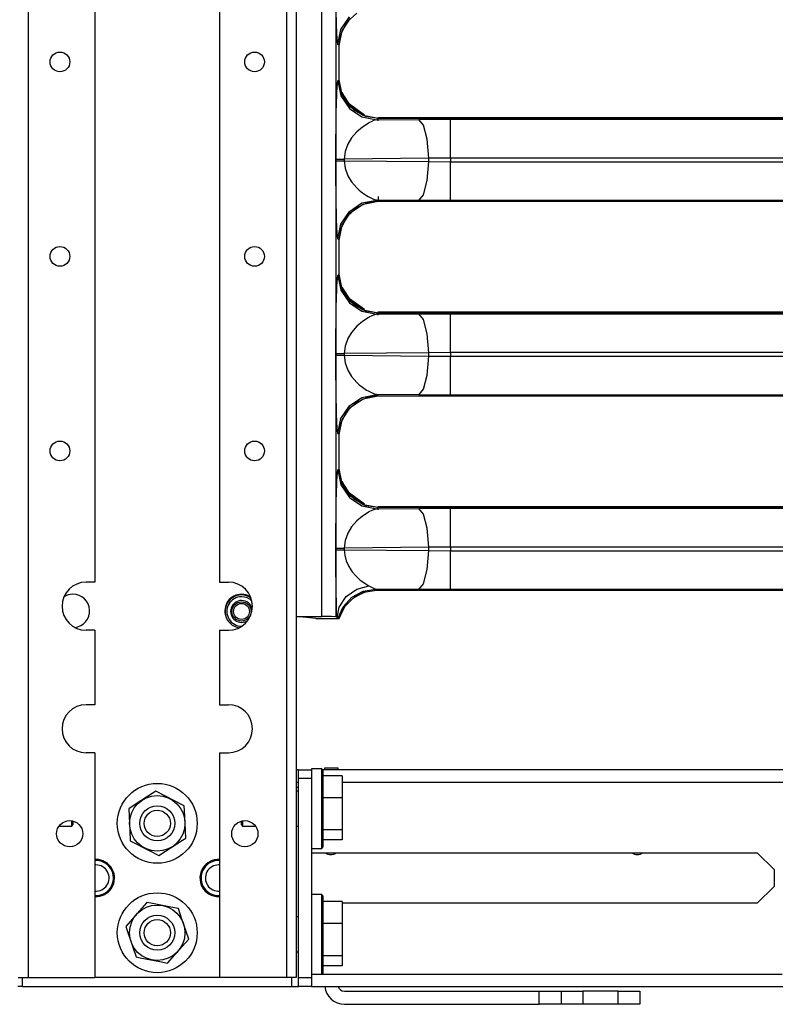
# Model space of a CAD drawing. Units: inches. Extents: x -151 to 92, y -60 to 163.
# Drawn here: x -118 to -111, y 12 to 21 of the extents above; entities that cross this region are included whole.
import ezdxf

# ---------------------------------------------------------------- set-up
doc = ezdxf.new("R2010")
doc.units = ezdxf.units.IN
doc.header["$MEASUREMENT"] = 0
doc.layers.add('TFR-TRI', color=7, linetype='CONTINUOUS')

msp = doc.modelspace()

# ---------------------------------------------------------------- linework, layer by layer
at = {"layer": 'TFR-TRI', "color": 252, "linetype": 'Continuous'}
for p, q in [((-117.7799, 93.9756), (-117.7799, 12.1659)), ((-117.1795, 93.9756), (-117.1795, 15.7238)), ((-116.0575, 93.9756), (-116.0575, 15.7238)), ((-115.4571, 93.9756), (-115.4571, 12.1659)), ((-115.3685, 93.9756), (-115.3685, 12.1659)), ((-117.1795, 15.7238), (-117.2583, 15.7238)), ((-116.0575, 15.7238), (-115.9788, 15.7238)), ((-117.1795, 15.2907), (-117.2583, 15.2907)), ((-117.1795, 15.2907), (-117.1795, 14.6214)), ((-116.0575, 15.2907), (-115.9788, 15.2907)), ((-116.0575, 15.2907), (-116.0575, 14.6214)), ((-117.1795, 14.6214), (-117.2583, 14.6214)), ((-116.0575, 14.6214), (-115.9788, 14.6214)), ((-117.1795, 14.1883), (-117.2583, 14.1883)), ((-117.1795, 14.1883), (-117.1795, 12.1659)), ((-116.0575, 14.1883), (-116.0575, 12.1659)), ((-116.0575, 14.1883), (-115.9788, 14.1883)), ((-115.3488, 13.9572), (-115.3488, 14.036)), ((-115.3488, 14.036), (-115.2307, 14.036)), ((-115.1382, 14.045), (-115.2307, 14.045)), ((-115.2307, 14.045), (-115.2307, 14.0428)), ((-115.2307, 14.0428), (-115.2307, 14.036)), ((-115.2307, 14.036), (-115.2307, 13.9572)), ((-115.1284, 14.0352), (-115.1382, 14.045)), ((-115.1382, 14.0095), (-115.1382, 14.045)), ((-115.1382, 13.9101), (-115.1382, 14.0095)), ((-115.1284, 14.0352), (-115.1284, 14.0007)), ((-115.1284, 14.0007), (-115.1284, 13.904)), ((-115.3488, 12.1658), (-115.3488, 13.9572)), ((-115.2307, 13.9572), (-115.3488, 13.9572)), ((-115.2307, 13.9572), (-115.2307, 12.1658)), ((-115.1382, 13.7665), (-115.1382, 13.9101)), ((-114.9551, 13.9821), (-115.1284, 13.9821)), ((-114.9551, 13.9821), (-114.9551, 13.7837)), ((-116.6632, 13.8222), (-116.8162, 13.7236)), ((-116.6326, 13.842), (-116.6632, 13.8222)), ((-116.5515, 13.8003), (-116.6326, 13.842)), ((-115.3685, 13.8784), (-115.354, 13.8784)), ((-115.3488, 13.8442), (-115.3685, 13.8442)), ((-115.354, 13.8784), (-115.3488, 13.8784)), ((-115.1284, 13.904), (-115.1284, 13.7643)), ((-116.3759, 13.71), (-116.5515, 13.8003)), ((-115.1382, 13.607), (-115.1382, 13.7665)), ((-114.9551, 13.7837), (-115.1284, 13.7837)), ((-115.1284, 13.7643), (-115.1284, 13.6092)), ((-114.9551, 13.7837), (-114.9551, 13.4948)), ((-116.8162, 13.7236), (-116.8753, 13.6856)), ((-116.8753, 13.6856), (-116.8656, 13.4883)), ((-116.3714, 13.6189), (-116.3759, 13.71)), ((-117.3862, 13.5415), (-117.3862, 13.5765)), ((-117.3764, 13.5744), (-117.3764, 13.5482)), ((-116.3618, 13.4217), (-116.3714, 13.6189)), ((-115.8606, 13.5482), (-115.8606, 13.5744)), ((-115.8508, 13.5764), (-115.8508, 13.5415)), ((-115.1382, 13.4634), (-115.1382, 13.607)), ((-115.1284, 13.6092), (-115.1284, 13.4695)), ((-117.5016, 13.5293), (-117.3862, 13.5293)), ((-117.3862, 13.5293), (-117.3862, 13.5415)), ((-117.3862, 13.5293), (-117.3764, 13.5391)), ((-117.3764, 13.5482), (-117.3764, 13.5391)), ((-116.8656, 13.4883), (-116.8612, 13.3972)), ((-115.8606, 13.5391), (-115.8606, 13.5482)), ((-115.8606, 13.5391), (-115.8508, 13.5293)), ((-115.8508, 13.5415), (-115.8508, 13.5293)), ((-115.8508, 13.5293), (-115.7354, 13.5293)), ((-115.3685, 13.5293), (-115.3488, 13.5293)), ((-114.9551, 13.4948), (-115.1284, 13.4948)), ((-115.1284, 13.4695), (-115.1284, 13.3728)), ((-114.9551, 13.4948), (-114.9551, 13.4045)), ((-116.8612, 13.3972), (-116.6855, 13.307)), ((-116.5453, 13.3034), (-116.3924, 13.4019)), ((-116.3924, 13.4019), (-116.3618, 13.4217)), ((-115.1382, 13.364), (-115.1382, 13.4634)), ((-114.9551, 13.4045), (-115.1284, 13.4045)), ((-116.6855, 13.307), (-116.6044, 13.2653)), ((-116.6044, 13.2653), (-116.5453, 13.3034)), ((-115.2307, 13.3285), (-115.1382, 13.3285)), ((-115.1382, 13.3285), (-115.1382, 13.364)), ((-115.1382, 13.3285), (-115.1284, 13.3383)), ((-115.1284, 13.3728), (-115.1284, 13.3383)), ((-115.1382, 12.9127), (-115.2307, 12.9127)), ((-115.1284, 12.9028), (-115.1382, 12.9127)), ((-115.1382, 12.8772), (-115.1382, 12.9127)), ((-115.1382, 12.7778), (-115.1382, 12.8772)), ((-115.1284, 12.9028), (-115.1284, 12.8683)), ((-115.1284, 12.8683), (-115.1284, 12.7716)), ((-114.9551, 12.8498), (-115.1284, 12.8498)), ((-114.9551, 12.8498), (-114.9551, 12.6513)), ((-116.7115, 12.8427), (-116.8416, 12.6941)), ((-116.6758, 12.8356), (-116.7115, 12.8427)), ((-116.4973, 12.8002), (-116.6758, 12.8356)), ((-116.4283, 12.7865), (-116.4973, 12.8002)), ((-116.399, 12.7002), (-116.4283, 12.7865)), ((-115.1382, 12.6341), (-115.1382, 12.7778)), ((-115.1284, 12.7716), (-115.1284, 12.6319)), ((-116.8416, 12.6941), (-116.9017, 12.6255)), ((-116.3354, 12.5132), (-116.399, 12.7002)), ((-115.3488, 12.7119), (-115.3685, 12.7119)), ((-116.9017, 12.6255), (-116.8381, 12.4385)), ((-115.1382, 12.4747), (-115.1382, 12.6341)), ((-114.9551, 12.6513), (-115.1284, 12.6513)), ((-115.1284, 12.6319), (-115.1284, 12.4769)), ((-114.9551, 12.6513), (-114.9551, 12.3625)), ((-116.3954, 12.4446), (-116.3354, 12.5132)), ((-116.8381, 12.4385), (-116.8087, 12.3522)), ((-116.5256, 12.2961), (-116.3954, 12.4446)), ((-115.1382, 12.331), (-115.1382, 12.4747)), ((-115.1284, 12.4769), (-115.1284, 12.3372)), ((-116.8087, 12.3522), (-116.773, 12.3451)), ((-116.773, 12.3451), (-116.5945, 12.3097)), ((-115.3685, 12.3969), (-115.3488, 12.3969)), ((-115.1382, 12.2316), (-115.1382, 12.331)), ((-114.9551, 12.3625), (-115.1284, 12.3625)), ((-115.1284, 12.3372), (-115.1284, 12.2405)), ((-114.9551, 12.3625), (-114.9551, 12.2721)), ((-116.5945, 12.3097), (-116.5256, 12.2961)), ((-115.1382, 12.1961), (-115.1382, 12.2316)), ((-114.9551, 12.2721), (-115.1284, 12.2721)), ((-115.1284, 12.2405), (-115.1284, 12.206)), ((-117.8685, 12.1659), (-117.8426, 12.1659)), ((-117.8426, 12.1659), (-117.7799, 12.1659)), ((-117.8291, 12.0871), (-117.8291, 12.1659)), ((-117.7799, 12.1659), (-117.1795, 12.1659)), ((-116.0575, 12.1659), (-117.1795, 12.1659)), ((-115.4571, 12.1659), (-116.0575, 12.1659)), ((-115.3945, 12.1659), (-115.4571, 12.1659)), ((-115.4079, 12.0871), (-115.4079, 12.1659)), ((-115.3685, 12.1659), (-115.3945, 12.1659)), ((-115.3488, 12.0871), (-115.3488, 12.1658)), ((-115.3488, 12.1658), (-115.2307, 12.1658)), ((-115.2307, 12.1961), (-115.1382, 12.1961)), ((-115.2307, 12.1658), (-115.2307, 12.0871)), ((-115.1382, 12.1961), (-115.1284, 12.206)), ((-117.8291, 12.0871), (-117.8709, 12.0871)), ((-117.8291, 12.0871), (-115.4079, 12.0871)), ((-115.4079, 12.0871), (-115.3661, 12.0871)), ((-115.3661, 12.0871), (-115.3488, 12.0871)), ((-115.2307, 12.0871), (-115.3488, 12.0871))]:
    msp.add_line(p, q, dxfattribs=at)
at = {"layer": 'TFR-TRI', "color": 30, "linetype": 'Continuous'}
for p, q in [((-115.139, 15.415), (-115.139, 29.2597)), ((-115.0139, 29.2618), (-115.0139, 15.4129)), ((-114.9107, 20.7634), (-114.8249, 20.8433)), ((-115.0063, 20.7509), (-115.0077, 20.8041)), ((-115.0029, 20.6608), (-115.0063, 20.7509)), ((-114.9666, 20.6954), (-114.8908, 20.8088)), ((-114.9653, 20.6596), (-114.9107, 20.7634)), ((-114.9562, 20.685), (-114.8804, 20.7985)), ((-115.0006, 20.6193), (-115.0029, 20.6608)), ((-114.9934, 20.5616), (-114.9666, 20.6954)), ((-114.9829, 20.5512), (-114.9562, 20.685)), ((-114.9825, 20.5512), (-114.9653, 20.6596)), ((-114.9983, 20.589), (-115.0006, 20.6193)), ((-114.9934, 20.5616), (-114.9983, 20.589)), ((-114.9829, 20.5512), (-114.9934, 20.5616)), ((-114.9829, 20.2437), (-114.9829, 20.5512)), ((-114.9829, 20.5512), (-114.9825, 20.5512)), ((-114.9825, 20.279), (-114.9825, 20.5515)), ((-114.9825, 20.2437), (-114.9825, 20.5512)), ((-115.0029, 20.1341), (-114.9983, 20.2059)), ((-114.9983, 20.2059), (-114.9934, 20.2332)), ((-114.9934, 20.2332), (-114.9829, 20.2437)), ((-114.9934, 20.2332), (-114.9666, 20.0994)), ((-114.9562, 20.1098), (-114.9829, 20.2437)), ((-114.9829, 20.2437), (-114.9825, 20.2437)), ((-114.9825, 20.2433), (-114.9825, 20.279)), ((-114.9815, 20.2164), (-114.9825, 20.2437)), ((-114.9679, 20.1436), (-114.9815, 20.2164)), ((-115.0047, 20.0917), (-115.0029, 20.1341)), ((-114.9252, 20.0519), (-114.9679, 20.1436)), ((-114.8804, 19.9963), (-114.9562, 20.1098)), ((-115.0089, 19.932), (-115.0063, 20.0439)), ((-115.0063, 20.0439), (-115.0047, 20.0917)), ((-114.9666, 20.0994), (-114.8908, 19.986)), ((-114.8454, 19.9661), (-114.9252, 20.0519)), ((-115.0099, 19.8653), (-115.0089, 19.932)), ((-114.8908, 19.986), (-114.7773, 19.9102)), ((-114.767, 19.9205), (-114.8804, 19.9963)), ((-114.7416, 19.9115), (-114.8454, 19.9661)), ((-115.0107, 19.794), (-115.0099, 19.8653)), ((-114.7773, 19.9102), (-114.6436, 19.8834)), ((-114.723, 19.8511), (-114.7741, 19.8179)), ((-114.6331, 19.8939), (-114.767, 19.9205)), ((-114.6331, 19.8942), (-114.7416, 19.9115)), ((-114.7229, 19.8512), (-114.723, 19.8511)), ((-114.7228, 19.8512), (-114.7229, 19.8512)), ((-114.7225, 19.8514), (-114.7228, 19.8512)), ((-114.7221, 19.8516), (-114.7225, 19.8514)), ((-114.7211, 19.8522), (-114.7221, 19.8516)), ((-114.7192, 19.8532), (-114.7211, 19.8522)), ((-114.7155, 19.8553), (-114.7192, 19.8532)), ((-114.7083, 19.8591), (-114.7155, 19.8553)), ((-114.695, 19.8657), (-114.7083, 19.8591)), ((-114.6725, 19.8754), (-114.695, 19.8657)), ((-114.6436, 19.8834), (-114.6725, 19.8754)), ((-114.6331, 19.8939), (-114.6436, 19.8834)), ((-114.6436, 19.8834), (-114.2671, 19.8869)), ((-109.3677, 19.8943), (-114.6334, 19.8943)), ((-109.3324, 19.8942), (-114.6331, 19.8942)), ((-114.6331, 19.8939), (-114.6331, 19.8942)), ((-109.3324, 19.8939), (-114.6331, 19.8939)), ((-114.2671, 19.8869), (-113.9824, 19.8882)), ((-114.2226, 19.8362), (-114.2671, 19.8869)), ((-113.9824, 19.8882), (-109.3272, 19.8882)), ((-113.9824, 19.8374), (-113.9824, 19.8882)), ((-115.0112, 19.7184), (-115.0107, 19.794)), ((-114.8244, 19.7752), (-114.8714, 19.7208)), ((-114.7741, 19.8179), (-114.8244, 19.7752)), ((-114.1896, 19.7087), (-114.2226, 19.8362)), ((-113.9824, 19.7099), (-113.9824, 19.8374)), ((-115.0115, 19.6029), (-115.0114, 19.6657)), ((-115.0114, 19.6657), (-115.0112, 19.7184)), ((-114.905, 19.6649), (-114.9293, 19.5974)), ((-114.8714, 19.7208), (-114.905, 19.6649)), ((-114.1765, 19.5371), (-114.1896, 19.7087)), ((-113.9824, 19.5385), (-113.9824, 19.7099)), ((-115.0116, 19.53), (-115.0115, 19.6029)), ((-114.9293, 19.5974), (-114.9375, 19.53)), ((-115.0116, 19.5148), (-115.0116, 19.53)), ((-115.0116, 19.53), (-115.0055, 19.53)), ((-115.0112, 19.3265), (-115.0116, 19.5148)), ((-115.0116, 19.5148), (-115.0055, 19.5148)), ((-115.0055, 19.53), (-114.9899, 19.53)), ((-115.0055, 19.5148), (-114.9899, 19.5148)), ((-114.9899, 19.53), (-114.9665, 19.53)), ((-114.9899, 19.5148), (-114.9665, 19.5148)), ((-114.9665, 19.53), (-114.9375, 19.53)), ((-114.9665, 19.5148), (-114.9375, 19.5148)), ((-114.1765, 19.5371), (-114.9375, 19.53)), ((-114.9375, 19.53), (-114.9375, 19.5148)), ((-114.9375, 19.5148), (-114.1765, 19.5077)), ((-114.9375, 19.5148), (-114.9293, 19.4475)), ((-114.1896, 19.3361), (-114.1765, 19.5077)), ((-113.9824, 19.5385), (-114.1765, 19.5371)), ((-114.1765, 19.5077), (-114.1765, 19.5371)), ((-114.1765, 19.5077), (-113.9824, 19.5064)), ((-109.0996, 19.5385), (-113.9824, 19.5385)), ((-113.9824, 19.5385), (-113.9824, 19.5064)), ((-113.9824, 19.5064), (-109.0996, 19.5064)), ((-113.9824, 19.3349), (-113.9824, 19.5064)), ((-114.9293, 19.4475), (-114.905, 19.3799)), ((-115.0107, 19.2508), (-115.0112, 19.3265)), ((-114.905, 19.3799), (-114.8714, 19.3241)), ((-114.8714, 19.3241), (-114.8244, 19.2696)), ((-114.2226, 19.2086), (-114.1896, 19.3361)), ((-113.9824, 19.2074), (-113.9824, 19.3349)), ((-115.0099, 19.1796), (-115.0107, 19.2508)), ((-114.8244, 19.2696), (-114.8022, 19.2494)), ((-114.8022, 19.2494), (-114.7741, 19.2269)), ((-114.7741, 19.2269), (-114.7378, 19.2023)), ((-115.0089, 19.1128), (-115.0099, 19.1796)), ((-114.8908, 19.0588), (-114.7773, 19.1347)), ((-114.8249, 19.0933), (-114.7332, 19.136)), ((-114.7773, 19.1347), (-114.6436, 19.1614)), ((-114.767, 19.1243), (-114.6331, 19.1509)), ((-114.7378, 19.2023), (-114.723, 19.1937)), ((-114.7332, 19.136), (-114.6604, 19.1495)), ((-114.723, 19.1937), (-114.6725, 19.1694)), ((-114.6725, 19.1694), (-114.6436, 19.1614)), ((-114.6604, 19.1495), (-114.6331, 19.1506)), ((-114.6436, 19.1614), (-114.6331, 19.1509)), ((-114.2671, 19.1579), (-114.6436, 19.1614)), ((-114.6334, 19.1506), (-114.5978, 19.1506)), ((-114.6331, 19.1509), (-109.0906, 19.1509)), ((-114.6331, 19.1509), (-114.6331, 19.1506)), ((-114.6331, 19.1506), (-109.0906, 19.1506)), ((-114.5978, 19.1506), (-109.0902, 19.1506)), ((-114.2671, 19.1579), (-114.2226, 19.2086)), ((-113.9824, 19.1566), (-114.2671, 19.1579)), ((-113.9824, 19.1566), (-113.9824, 19.2074)), ((-109.0962, 19.1566), (-113.9824, 19.1566)), ((-115.0077, 19.0541), (-115.0089, 19.1128)), ((-115.0063, 19.0009), (-115.0077, 19.0541)), ((-114.9666, 18.9454), (-114.8908, 19.0588)), ((-114.9562, 18.935), (-114.8804, 19.0485)), ((-114.9107, 19.0134), (-114.8249, 19.0933)), ((-114.8804, 19.0485), (-114.767, 19.1243)), ((-115.0029, 18.9108), (-115.0063, 19.0009)), ((-114.9653, 18.9096), (-114.9107, 19.0134)), ((-115.0006, 18.8693), (-115.0029, 18.9108)), ((-114.9983, 18.839), (-115.0006, 18.8693)), ((-114.9934, 18.8116), (-114.9666, 18.9454)), ((-114.9829, 18.8012), (-114.9562, 18.935)), ((-114.9825, 18.8012), (-114.9653, 18.9096)), ((-114.9934, 18.8116), (-114.9983, 18.839)), ((-114.9829, 18.8012), (-114.9934, 18.8116)), ((-114.9829, 18.4937), (-114.9829, 18.8012)), ((-114.9829, 18.8012), (-114.9825, 18.8012)), ((-114.9825, 18.529), (-114.9825, 18.8015)), ((-114.9825, 18.4937), (-114.9825, 18.8012)), ((-114.9825, 18.4933), (-114.9825, 18.529)), ((-115.0029, 18.3841), (-114.9983, 18.4559)), ((-114.9983, 18.4559), (-114.9934, 18.4832)), ((-114.9934, 18.4832), (-114.9829, 18.4937)), ((-114.9934, 18.4832), (-114.9666, 18.3494)), ((-114.9562, 18.3598), (-114.9829, 18.4937)), ((-114.9829, 18.4937), (-114.9825, 18.4937)), ((-114.9815, 18.4664), (-114.9825, 18.4937)), ((-114.9679, 18.3936), (-114.9815, 18.4664)), ((-115.0063, 18.2939), (-115.0047, 18.3417)), ((-115.0047, 18.3417), (-115.0029, 18.3841)), ((-114.9252, 18.3019), (-114.9679, 18.3936)), ((-114.9666, 18.3494), (-114.8908, 18.236)), ((-114.8804, 18.2463), (-114.9562, 18.3598)), ((-115.0089, 18.182), (-115.0063, 18.2939)), ((-114.8454, 18.2161), (-114.9252, 18.3019)), ((-115.0099, 18.1153), (-115.0089, 18.182)), ((-114.8908, 18.236), (-114.7773, 18.1602)), ((-114.767, 18.1705), (-114.8804, 18.2463)), ((-114.7416, 18.1615), (-114.8454, 18.2161)), ((-114.7773, 18.1602), (-114.6436, 18.1334)), ((-114.6331, 18.1439), (-114.767, 18.1705)), ((-114.6331, 18.1442), (-114.7416, 18.1615)), ((-115.0107, 18.044), (-115.0099, 18.1153)), ((-114.723, 18.1011), (-114.7741, 18.0679)), ((-114.7229, 18.1012), (-114.723, 18.1011)), ((-114.7228, 18.1012), (-114.7229, 18.1012)), ((-114.7225, 18.1014), (-114.7228, 18.1012)), ((-114.7221, 18.1016), (-114.7225, 18.1014)), ((-114.7211, 18.1022), (-114.7221, 18.1016)), ((-114.7192, 18.1032), (-114.7211, 18.1022)), ((-114.7155, 18.1053), (-114.7192, 18.1032)), ((-114.7083, 18.1091), (-114.7155, 18.1053)), ((-114.695, 18.1157), (-114.7083, 18.1091)), ((-114.6725, 18.1254), (-114.695, 18.1157)), ((-114.6436, 18.1334), (-114.6725, 18.1254)), ((-114.6331, 18.1439), (-114.6436, 18.1334)), ((-114.6436, 18.1334), (-114.2671, 18.1369)), ((-109.3677, 18.1443), (-114.6334, 18.1443)), ((-109.3324, 18.1442), (-114.6331, 18.1442)), ((-114.6331, 18.1439), (-114.6331, 18.1442)), ((-109.3324, 18.1439), (-114.6331, 18.1439)), ((-114.2671, 18.1369), (-113.9824, 18.1382)), ((-114.2226, 18.0862), (-114.2671, 18.1369)), ((-114.1896, 17.9587), (-114.2226, 18.0862)), ((-113.9824, 18.1382), (-109.3272, 18.1382)), ((-113.9824, 18.0874), (-113.9824, 18.1382)), ((-113.9824, 17.9599), (-113.9824, 18.0874)), ((-115.0112, 17.9684), (-115.0107, 18.044)), ((-114.8244, 18.0252), (-114.8714, 17.9708)), ((-114.7741, 18.0679), (-114.8244, 18.0252)), ((-115.0115, 17.8529), (-115.0114, 17.9157)), ((-115.0114, 17.9157), (-115.0112, 17.9684)), ((-114.905, 17.9149), (-114.9293, 17.8474)), ((-114.8714, 17.9708), (-114.905, 17.9149)), ((-114.1765, 17.7871), (-114.1896, 17.9587)), ((-113.9824, 17.7885), (-113.9824, 17.9599)), ((-115.0116, 17.78), (-115.0115, 17.8529)), ((-114.9293, 17.8474), (-114.9375, 17.78)), ((-115.0116, 17.7648), (-115.0116, 17.78)), ((-115.0116, 17.78), (-115.0055, 17.78)), ((-115.0112, 17.5765), (-115.0116, 17.7648)), ((-115.0116, 17.7648), (-115.0055, 17.7648)), ((-115.0055, 17.78), (-114.9899, 17.78)), ((-115.0055, 17.7648), (-114.9899, 17.7648)), ((-114.9899, 17.78), (-114.9665, 17.78)), ((-114.9899, 17.7648), (-114.9665, 17.7648)), ((-114.9665, 17.78), (-114.9375, 17.78)), ((-114.9665, 17.7648), (-114.9375, 17.7648)), ((-114.1765, 17.7871), (-114.9375, 17.78)), ((-114.9375, 17.78), (-114.9375, 17.7648)), ((-114.9375, 17.7648), (-114.1765, 17.7577)), ((-114.9375, 17.7648), (-114.9293, 17.6975)), ((-114.1896, 17.5861), (-114.1765, 17.7577)), ((-113.9824, 17.7885), (-114.1765, 17.7871)), ((-114.1765, 17.7577), (-114.1765, 17.7871)), ((-114.1765, 17.7577), (-113.9824, 17.7564)), ((-109.0996, 17.7885), (-113.9824, 17.7885)), ((-113.9824, 17.7885), (-113.9824, 17.7564)), ((-113.9824, 17.7564), (-109.0996, 17.7564)), ((-113.9824, 17.5849), (-113.9824, 17.7564)), ((-114.9293, 17.6975), (-114.905, 17.6299)), ((-114.905, 17.6299), (-114.8714, 17.5741)), ((-115.0107, 17.5008), (-115.0112, 17.5765)), ((-114.8714, 17.5741), (-114.8244, 17.5196)), ((-114.2226, 17.4586), (-114.1896, 17.5861)), ((-113.9824, 17.4574), (-113.9824, 17.5849)), ((-115.0099, 17.4296), (-115.0107, 17.5008)), ((-114.8244, 17.5196), (-114.8022, 17.4994)), ((-114.8022, 17.4994), (-114.7741, 17.4769)), ((-114.7741, 17.4769), (-114.7378, 17.4523)), ((-114.7378, 17.4523), (-114.723, 17.4437)), ((-114.2671, 17.4079), (-114.2226, 17.4586)), ((-113.9824, 17.4066), (-113.9824, 17.4574)), ((-115.0089, 17.3628), (-115.0099, 17.4296)), ((-115.0077, 17.3041), (-115.0089, 17.3628)), ((-114.8908, 17.3088), (-114.7773, 17.3847)), ((-114.8804, 17.2985), (-114.767, 17.3743)), ((-114.8249, 17.3433), (-114.7332, 17.386)), ((-114.7773, 17.3847), (-114.6436, 17.4114)), ((-114.767, 17.3743), (-114.6331, 17.4009)), ((-114.7332, 17.386), (-114.6604, 17.3995)), ((-114.723, 17.4437), (-114.6725, 17.4194)), ((-114.6725, 17.4194), (-114.6436, 17.4114)), ((-114.6604, 17.3995), (-114.6331, 17.4006)), ((-114.6436, 17.4114), (-114.6331, 17.4009)), ((-114.2671, 17.4079), (-114.6436, 17.4114)), ((-114.6334, 17.4006), (-114.5978, 17.4006)), ((-114.6331, 17.4009), (-109.0906, 17.4009)), ((-114.6331, 17.4009), (-114.6331, 17.4006)), ((-114.6331, 17.4006), (-109.0906, 17.4006)), ((-114.5978, 17.4006), (-109.0902, 17.4006)), ((-113.9824, 17.4066), (-114.2671, 17.4079)), ((-109.0962, 17.4066), (-113.9824, 17.4066)), ((-115.0063, 17.2509), (-115.0077, 17.3041)), ((-114.9666, 17.1954), (-114.8908, 17.3088)), ((-114.9562, 17.185), (-114.8804, 17.2985)), ((-114.9107, 17.2634), (-114.8249, 17.3433)), ((-115.0029, 17.1608), (-115.0063, 17.2509)), ((-114.9934, 17.0616), (-114.9666, 17.1954)), ((-114.9829, 17.0512), (-114.9562, 17.185)), ((-114.9653, 17.1596), (-114.9107, 17.2634)), ((-115.0006, 17.1193), (-115.0029, 17.1608)), ((-114.9983, 17.089), (-115.0006, 17.1193)), ((-114.9825, 17.0512), (-114.9653, 17.1596)), ((-114.9934, 17.0616), (-114.9983, 17.089)), ((-114.9829, 17.0512), (-114.9934, 17.0616)), ((-114.9829, 16.7437), (-114.9829, 17.0512)), ((-114.9829, 17.0512), (-114.9825, 17.0512)), ((-114.9825, 16.779), (-114.9825, 17.0515)), ((-114.9825, 16.7437), (-114.9825, 17.0512)), ((-114.9934, 16.7332), (-114.9829, 16.7437)), ((-114.9562, 16.6098), (-114.9829, 16.7437)), ((-114.9829, 16.7437), (-114.9825, 16.7437)), ((-114.9825, 16.7433), (-114.9825, 16.779)), ((-114.9815, 16.7164), (-114.9825, 16.7437)), ((-115.0029, 16.6341), (-114.9983, 16.7059)), ((-114.9983, 16.7059), (-114.9934, 16.7332)), ((-114.9934, 16.7332), (-114.9666, 16.5994)), ((-114.9679, 16.6436), (-114.9815, 16.7164)), ((-115.0063, 16.5439), (-115.0047, 16.5917)), ((-115.0047, 16.5917), (-115.0029, 16.6341)), ((-114.9252, 16.5519), (-114.9679, 16.6436)), ((-114.9666, 16.5994), (-114.8908, 16.486)), ((-114.8804, 16.4963), (-114.9562, 16.6098)), ((-115.0089, 16.432), (-115.0063, 16.5439)), ((-114.8454, 16.4661), (-114.9252, 16.5519)), ((-114.8908, 16.486), (-114.7773, 16.4102)), ((-114.767, 16.4205), (-114.8804, 16.4963)), ((-115.0099, 16.3653), (-115.0089, 16.432)), ((-114.7416, 16.4115), (-114.8454, 16.4661)), ((-114.7773, 16.4102), (-114.6436, 16.3834)), ((-114.6331, 16.3939), (-114.767, 16.4205)), ((-114.6331, 16.3942), (-114.7416, 16.4115)), ((-114.6331, 16.3939), (-114.6436, 16.3834)), ((-109.3677, 16.3943), (-114.6334, 16.3943)), ((-109.3324, 16.3942), (-114.6331, 16.3942)), ((-114.6331, 16.3939), (-114.6331, 16.3942)), ((-109.3324, 16.3939), (-114.6331, 16.3939)), ((-114.2671, 16.3869), (-113.9824, 16.3882)), ((-113.9824, 16.3882), (-109.3272, 16.3882)), ((-113.9824, 16.3374), (-113.9824, 16.3882)), ((-115.0107, 16.294), (-115.0099, 16.3653)), ((-114.7741, 16.3179), (-114.8244, 16.2752)), ((-114.723, 16.3511), (-114.7741, 16.3179)), ((-114.7229, 16.3512), (-114.723, 16.3511)), ((-114.7228, 16.3512), (-114.7229, 16.3512)), ((-114.7225, 16.3514), (-114.7228, 16.3512)), ((-114.7221, 16.3516), (-114.7225, 16.3514)), ((-114.7211, 16.3522), (-114.7221, 16.3516)), ((-114.7192, 16.3532), (-114.7211, 16.3522)), ((-114.7155, 16.3553), (-114.7192, 16.3532)), ((-114.7083, 16.3591), (-114.7155, 16.3553)), ((-114.695, 16.3657), (-114.7083, 16.3591)), ((-114.6725, 16.3754), (-114.695, 16.3657)), ((-114.6436, 16.3834), (-114.6725, 16.3754)), ((-114.6436, 16.3834), (-114.2671, 16.3869)), ((-114.2226, 16.3362), (-114.2671, 16.3869)), ((-114.1896, 16.2087), (-114.2226, 16.3362)), ((-113.9824, 16.2099), (-113.9824, 16.3374)), ((-115.0114, 16.1657), (-115.0112, 16.2184)), ((-115.0112, 16.2184), (-115.0107, 16.294)), ((-114.8714, 16.2208), (-114.905, 16.1649)), ((-114.8244, 16.2752), (-114.8714, 16.2208)), ((-115.0115, 16.1029), (-115.0114, 16.1657)), ((-114.905, 16.1649), (-114.9293, 16.0974)), ((-114.1765, 16.0371), (-114.1896, 16.2087)), ((-113.9824, 16.0385), (-113.9824, 16.2099)), ((-115.0116, 16.03), (-115.0115, 16.1029)), ((-114.9293, 16.0974), (-114.9375, 16.03)), ((-114.1765, 16.0371), (-114.9375, 16.03)), ((-113.9824, 16.0385), (-114.1765, 16.0371)), ((-114.1765, 16.0077), (-114.1765, 16.0371)), ((-109.0996, 16.0385), (-113.9824, 16.0385)), ((-113.9824, 16.0385), (-113.9824, 16.0064)), ((-115.0116, 16.0148), (-115.0116, 16.03)), ((-115.0116, 16.03), (-115.0055, 16.03)), ((-115.0115, 15.9117), (-115.0116, 16.0148)), ((-115.0116, 16.0148), (-115.0055, 16.0148)), ((-115.0055, 16.03), (-114.9899, 16.03)), ((-115.0055, 16.0148), (-114.9899, 16.0148)), ((-114.9899, 16.03), (-114.9665, 16.03)), ((-114.9899, 16.0148), (-114.9665, 16.0148)), ((-114.9665, 16.03), (-114.9375, 16.03)), ((-114.9665, 16.0148), (-114.9375, 16.0148)), ((-114.9375, 16.03), (-114.9375, 16.0148)), ((-114.9375, 16.0148), (-114.1765, 16.0077)), ((-114.9375, 16.0148), (-114.9329, 15.9651)), ((-114.9329, 15.9651), (-114.9193, 15.9146)), ((-114.1896, 15.8361), (-114.1765, 16.0077)), ((-114.1765, 16.0077), (-113.9824, 16.0064)), ((-113.9824, 16.0064), (-109.0996, 16.0064)), ((-113.9824, 15.8349), (-113.9824, 16.0064)), ((-115.0112, 15.8162), (-115.0115, 15.9117)), ((-114.9193, 15.9146), (-114.897, 15.8646)), ((-114.897, 15.8646), (-114.8659, 15.8165)), ((-115.0103, 15.7132), (-115.0112, 15.8162)), ((-114.8659, 15.8165), (-114.8341, 15.7795)), ((-114.8341, 15.7795), (-114.7935, 15.742)), ((-114.2226, 15.7086), (-114.1896, 15.8361)), ((-113.9824, 15.7074), (-113.9824, 15.8349)), ((-115.0091, 15.6254), (-115.0103, 15.7132)), ((-114.8223, 15.6607), (-114.715, 15.6893)), ((-114.7935, 15.742), (-114.715, 15.6893)), ((-114.715, 15.6893), (-114.6543, 15.6615)), ((-114.2671, 15.6579), (-114.2226, 15.7086)), ((-113.9824, 15.6566), (-113.9824, 15.7074)), ((-115.0075, 15.5453), (-115.0091, 15.6254)), ((-114.9812, 15.4992), (-114.9183, 15.5939)), ((-114.9242, 15.5134), (-114.8383, 15.5933)), ((-114.9183, 15.5939), (-114.8223, 15.6607)), ((-114.8692, 15.5876), (-114.7679, 15.6425)), ((-114.8571, 15.5805), (-114.7594, 15.6322)), ((-114.8383, 15.5933), (-114.7466, 15.636)), ((-114.7679, 15.6425), (-114.6543, 15.6615)), ((-114.7594, 15.6322), (-114.6466, 15.6509)), ((-114.7466, 15.636), (-114.6466, 15.6506)), ((-114.6543, 15.6615), (-114.6466, 15.6509)), ((-114.2671, 15.6579), (-114.6543, 15.6615)), ((-114.6469, 15.6506), (-114.6113, 15.6506)), ((-114.6466, 15.6509), (-109.0906, 15.6509)), ((-114.6466, 15.6509), (-114.6466, 15.6506)), ((-114.6466, 15.6506), (-109.0906, 15.6506)), ((-114.6113, 15.6506), (-109.0902, 15.6506)), ((-113.9824, 15.6566), (-114.2671, 15.6579)), ((-109.0962, 15.6566), (-113.9824, 15.6566)), ((-115.0053, 15.4698), (-115.0075, 15.5453)), ((-114.9921, 15.4027), (-114.9472, 15.5029)), ((-114.9788, 15.4096), (-114.9242, 15.5134)), ((-114.9472, 15.5029), (-114.8692, 15.5876)), ((-114.9336, 15.501), (-114.8571, 15.5805)), ((-115.3685, 15.415), (-115.139, 15.415)), ((-115.3638, 15.4143), (-115.3685, 15.4148)), ((-115.3638, 15.4143), (-115.3685, 15.4138)), ((-115.1933, 15.3974), (-115.3638, 15.4143)), ((-115.0521, 15.4144), (-115.139, 15.415)), ((-115.0139, 15.4129), (-115.0521, 15.4144)), ((-115.0027, 15.4074), (-115.0053, 15.4698)), ((-115.0019, 15.407), (-114.9812, 15.4992)), ((-114.9829, 15.3974), (-114.9336, 15.501)), ((-115.1933, 15.3974), (-114.9829, 15.3974)), ((-115.0139, 15.4129), (-115.0027, 15.4074)), ((-115.0027, 15.4074), (-115.0019, 15.407)), ((-115.0019, 15.407), (-115.0004, 15.4065)), ((-115.0004, 15.4065), (-114.9967, 15.405)), ((-114.9967, 15.405), (-114.9926, 15.403)), ((-114.9926, 15.403), (-114.9921, 15.4027)), ((-114.9921, 15.4027), (-114.9829, 15.3974)), ((-114.9829, 15.3974), (-114.9824, 15.3978)), ((-114.9824, 15.3978), (-114.9788, 15.4096))]:
    msp.add_line(p, q, dxfattribs=at)
at = {"layer": 'TFR-TRI', "color": 3, "linetype": 'Continuous'}
for p, q in [((-114.9584, 20.1313), (-114.9562, 20.1204)), ((-114.9584, 20.1313), (-114.9112, 20.0415)), ((-114.9562, 20.1204), (-114.8804, 20.007)), ((-114.9112, 20.0415), (-114.7545, 19.9287)), ((-114.8804, 20.007), (-114.7545, 19.9287)), ((-114.6331, 19.9045), (-109.3324, 19.9045)), ((-114.6331, 19.9042), (-114.6331, 19.9045)), ((-114.6331, 19.9042), (-109.3324, 19.9042)), ((-114.6331, 19.9018), (-114.6331, 19.9042)), ((-114.6331, 19.8952), (-114.6331, 19.9018)), ((-114.6331, 19.8856), (-114.6331, 19.8952)), ((-114.6331, 19.8743), (-114.6331, 19.8856)), ((-114.6331, 19.1918), (-114.6331, 19.1805)), ((-114.6331, 19.1805), (-114.6331, 19.1709)), ((-114.6331, 19.1709), (-114.6331, 19.1644)), ((-114.6331, 19.1644), (-114.6331, 19.1619)), ((-114.9584, 18.3813), (-114.9562, 18.3704)), ((-114.9584, 18.3813), (-114.9112, 18.2915)), ((-114.9562, 18.3704), (-114.8804, 18.257)), ((-114.9112, 18.2915), (-114.7545, 18.1787)), ((-114.8804, 18.257), (-114.7545, 18.1787)), ((-114.6331, 18.1545), (-109.3324, 18.1545)), ((-114.6331, 18.1542), (-114.6331, 18.1545)), ((-114.6331, 18.1542), (-109.3324, 18.1542)), ((-114.6331, 18.1518), (-114.6331, 18.1542)), ((-114.6331, 18.1452), (-114.6331, 18.1518)), ((-114.6331, 18.1356), (-114.6331, 18.1452)), ((-114.6331, 18.1243), (-114.6331, 18.1356)), ((-114.9584, 16.6313), (-114.9562, 16.6204)), ((-114.9584, 16.6313), (-114.9112, 16.5415)), ((-114.9562, 16.6204), (-114.8804, 16.507)), ((-114.9112, 16.5415), (-114.7545, 16.4287)), ((-114.8804, 16.507), (-114.7545, 16.4287)), ((-114.6331, 16.4045), (-109.3324, 16.4045)), ((-114.6331, 16.4042), (-114.6331, 16.4045)), ((-114.6331, 16.4042), (-109.3324, 16.4042)), ((-114.6331, 16.4018), (-114.6331, 16.4042)), ((-114.6331, 16.3952), (-114.6331, 16.4018)), ((-114.6331, 16.3856), (-114.6331, 16.3952)), ((-114.6331, 16.3743), (-114.6331, 16.3856))]:
    msp.add_line(p, q, dxfattribs=at)
at = {"layer": 'TFR-TRI', "color": 21, "linetype": 'Continuous'}
for p, q in [((-115.3493, 14.036), (-115.3688, 14.036)), ((-110.7343, 14.036), (-115.1292, 14.036)), ((-115.3688, 13.9257), (-115.3493, 13.9257)), ((-114.9554, 13.9257), (-110.7343, 13.9257)), ((-115.2307, 13.2879), (-111.2221, 13.2879)), ((-111.2221, 13.2879), (-111.0713, 13.1371)), ((-111.0713, 13.1371), (-111.0713, 12.9859)), ((-111.0713, 12.9859), (-111.2221, 12.8352)), ((-111.2221, 12.8352), (-114.9552, 12.8352)), ((-115.1372, 12.1973), (-110.9996, 12.1973)), ((-115.231, 12.0871), (-110.7343, 12.0871))]:
    msp.add_line(p, q, dxfattribs=at)
at = {"layer": 'TFR-TRI', "color": 163, "linetype": 'Continuous'}
for p, q in [((-115.1126, 14.0478), (-115.1126, 14.0517)), ((-115.1126, 14.0517), (-114.9945, 14.0517)), ((-115.1126, 14.036), (-115.1126, 14.0478)), ((-114.9945, 14.0517), (-114.9945, 14.0478)), ((-114.9945, 14.0478), (-114.9945, 14.036)), ((-114.9354, 12.0439), (-113.1835, 12.0439)), ((-113.1835, 11.9257), (-113.1835, 12.0439)), ((-113.1835, 12.0439), (-113.0443, 12.0439)), ((-113.0443, 12.0439), (-112.9866, 12.0439)), ((-112.9866, 12.0439), (-112.929, 12.0439)), ((-112.9866, 12.0439), (-112.9866, 11.9257)), ((-112.929, 12.0439), (-112.7898, 12.0439)), ((-112.4748, 12.0439), (-112.7898, 12.0439)), ((-112.7898, 12.0439), (-112.7898, 11.9257)), ((-112.4748, 12.0439), (-112.3356, 12.0439)), ((-112.4748, 11.9257), (-112.4748, 12.0439)), ((-112.3356, 12.0439), (-112.278, 12.0439)), ((-112.278, 12.0439), (-112.278, 11.9257)), ((-114.9354, 11.9257), (-113.1835, 11.9257)), ((-113.0443, 11.9257), (-113.1835, 11.9257)), ((-112.9866, 11.9257), (-113.0443, 11.9257)), ((-112.929, 11.9257), (-112.9866, 11.9257)), ((-112.7898, 11.9257), (-112.929, 11.9257)), ((-112.4748, 11.9257), (-112.7898, 11.9257)), ((-112.3356, 11.9257), (-112.4748, 11.9257)), ((-112.278, 11.9257), (-112.3356, 11.9257))]:
    msp.add_line(p, q, dxfattribs=at)
at = {"layer": 'TFR-TRI', "color": 252, "linetype": 'Continuous'}
for centre, radius in [((-117.4935, 20.4042), 0.0886), ((-115.7435, 20.4042), 0.0886), ((-117.4935, 18.6542), 0.0886), ((-115.7435, 18.6542), 0.0886), ((-117.4935, 16.9042), 0.0886), ((-115.7435, 16.9042), 0.0886), ((-116.6185, 13.5536), 0.3593), ((-116.6185, 13.5536), 0.2493), ((-116.6185, 13.5536), 0.1575), ((-116.6185, 13.5536), 0.1181), ((-117.4059, 13.46), 0.1181), ((-115.8311, 13.46), 0.1181), ((-116.6185, 12.5694), 0.3593), ((-116.6185, 12.5694), 0.2493), ((-116.6185, 12.5694), 0.1575), ((-116.6185, 12.5694), 0.1181)]:
    msp.add_circle(centre, radius, dxfattribs=at)
at = {"layer": 'TFR-TRI', "color": 3, "linetype": 'Continuous'}
for radius in [0.0866, 0.0716]:
    msp.add_circle((-115.8606, 15.4601), radius, dxfattribs=at)
at = {"layer": 'TFR-TRI', "color": 252, "linetype": 'Continuous'}
for centre, radius, start, end in [((-117.2583, 15.5072), 0.2165, 90, 270), ((-115.9788, 15.5072), 0.2165, 270, 90), ((-117.3764, 15.4652), 0.1496, 90, 123.14813), ((-117.3764, 15.4652), 0.1496, 276.04688, 90), ((-115.8606, 15.4652), 0.1496, 90, 198.86063), ((-115.8606, 15.4652), 0.1496, 56.85187, 90), ((-117.2583, 14.4049), 0.2165, 90, 270), ((-115.9788, 14.4049), 0.2165, 270, 90), ((-117.1697, 13.0616), 0.1673, 90, 93.375), ((-117.1697, 13.0616), 0.1673, 266.63062, 90), ((-117.1697, 13.0615), 0.159, 270, 93.54375), ((-116.0673, 13.0616), 0.1673, 86.63062, 270), ((-116.0673, 13.0615), 0.159, 90, 273.54375), ((-116.0673, 13.0615), 0.159, 86.45063, 90), ((-117.1697, 13.0615), 0.159, 266.45063, 270), ((-116.0673, 13.0616), 0.1673, 270, 273.375)]:
    msp.add_arc(centre, radius, start, end, dxfattribs=at)
at = {"layer": 'TFR-TRI', "color": 3, "linetype": 'Continuous'}
for radius, start, end in [(0.148, 54.72, 261.7425), (0.1323, 90, 271.35), (0.1323, 45.10687, 90), (0.0984, 90, 305.35313), (0.0984, 11.10375, 90)]:
    msp.add_arc((-115.8606, 15.4601), radius, start, end, dxfattribs=at)
at = {"layer": 'TFR-TRI', "color": 21, "linetype": 'Continuous'}
for centre, start, end in [((-115.0575, 13.3616), 236.25563, 270), ((-115.0575, 13.3616), 270, 303.74437), ((-112.3016, 13.3616), 236.26125, 303.73875)]:
    msp.add_arc(centre, 0.0886, start, end, dxfattribs=at)
at = {"layer": 'TFR-TRI', "color": 251, "linetype": 'Continuous'}
for centre, radius, start, end in [((-117.1697, 13.0615), 0.1575, 270, 93.58313), ((-116.0673, 13.0615), 0.1575, 86.41687, 270), ((-117.1697, 13.0615), 0.1181, 90, 94.78125), ((-117.1697, 13.0615), 0.1181, 265.22438, 90), ((-116.0673, 13.0615), 0.1181, 90, 274.77562), ((-116.0673, 13.0615), 0.1181, 85.21875, 90), ((-117.1697, 13.0615), 0.1575, 266.41125, 270), ((-116.0673, 13.0615), 0.1575, 270, 273.58875)]:
    msp.add_arc(centre, radius, start, end, dxfattribs=at)
at = {"layer": 'TFR-TRI', "color": 163, "linetype": 'Continuous'}
for radius, start in [(0.1772, 185.12578), (0.0591, 195.54609)]:
    msp.add_arc((-114.9354, 12.1029), radius, start, 270, dxfattribs=at)

doc.saveas('drawing.dxf')
